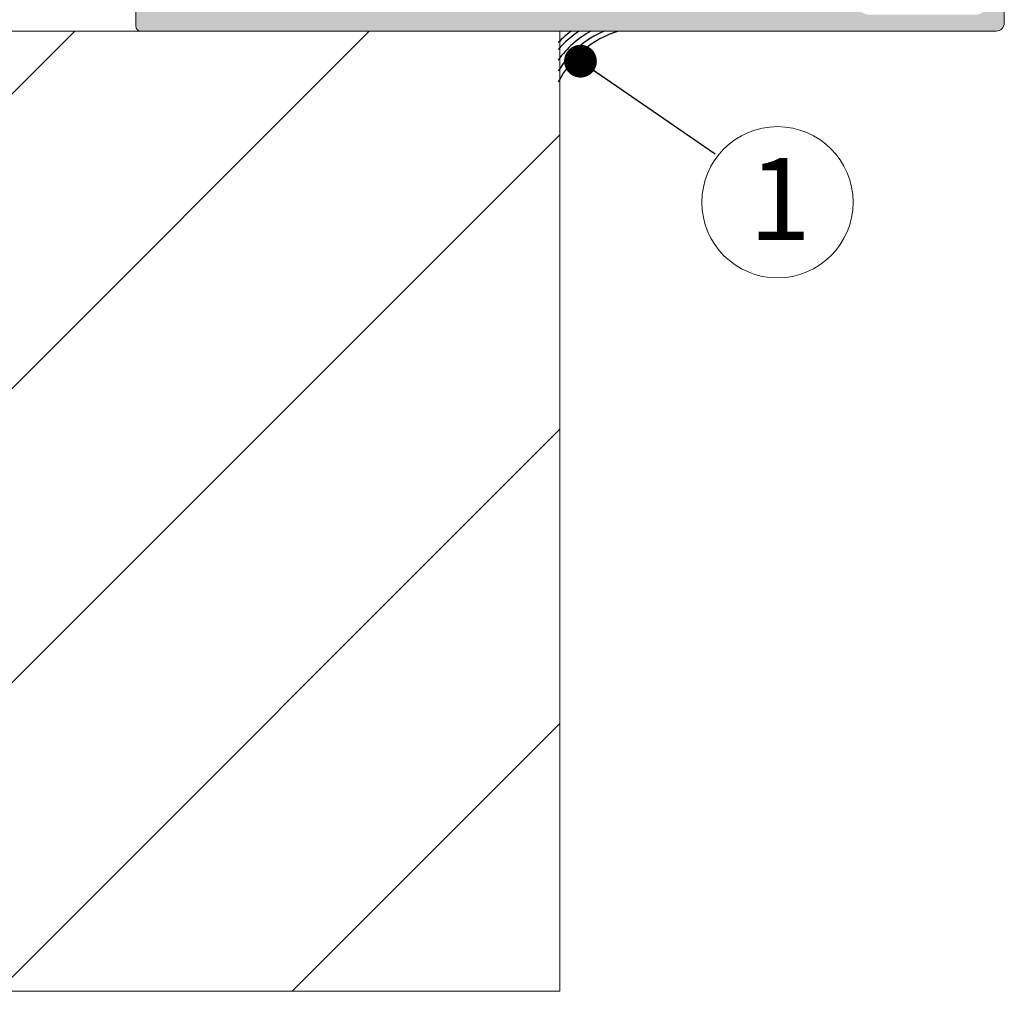
# Model space of a CAD drawing. Units: millimetres. Extents: x 0 to 2673, y -644 to 0.
# Drawn here: x 712 to 742, y -571 to -542 of the extents above; entities that cross this region are included whole.
import ezdxf

# ---------------------------------------------------------------- set-up
doc = ezdxf.new("R2010")
doc.units = ezdxf.units.MM
for name, color, linetype, lineweight in [('00_GRIS', 250, 'Continuous', 9), ('00_PERFILES 0.15', 7, 'Continuous', 15), ('accesorios', 7, 'Continuous', 15), ('cotas', 250, 'Continuous', 9)]:
    doc.layers.add(name, color=color, linetype=linetype, lineweight=lineweight)
doc.styles.add('ARIAL', font='ariblk.ttf')
doc.styles.add('catalogos 2.5', font='arial.ttf', dxfattribs={"height": 2.5})
doc.dimstyles.new('1-1', dxfattribs={"dimtxt": 2.5, "dimasz": 2.5, "dimexe": 0.5, "dimexo": 2.5, "dimgap": 1, "dimtad": 1, "dimdec": 1, "dimdsep": 46, "dimtxsty": 'catalogos 2.5', "dimcen": 0, "dimclrd": 256, "dimclre": 256, "dimclrt": 256, "dimadec": 0, "dimazin": 0, "dimtp": 0.2, "dimtm": 0.2, "dimtfac": 0.2, "dimtdec": 1, "dimtmove": 0, "dimatfit": 0, "dimfxl": 0, "dimtolj": 1, "dimtzin": 0, "dimarcsym": 0})

msp = doc.modelspace()

# ---------------------------------------------------------------- hatches: boundary and pattern name
at = {"layer": '00_GRIS'}
h = msp.add_hatch(color=256, dxfattribs=at)
edge = h.paths.add_edge_path()
edge.add_line((738.5813908659924, -530.9258565250381), (737.7995585385075, -530.9258565250381))
edge.add_arc((737.7995585385077, -532.0008565250379), 1.074999999999818, 90.00000000000608, 125.5159837645225)
edge.add_line((737.1750587386681, -531.1258565250379), (726.2995585385075, -531.1258565250374))
edge.add_line((726.2995585385075, -531.1258565250374), (726.2995585385075, -532.0008565250374))
edge.add_arc((726.6745585385075, -532.0008565250374), 0.375, 180, 360)
edge.add_line((727.0495585385075, -532.0008565250374), (727.0495585385075, -531.7758565250375))
edge.add_line((727.0495585385075, -531.7758565250375), (728.2745585385077, -531.7758565250375))
edge.add_line((728.2745585385077, -531.7758565250375), (728.2745585385068, -541.275856525037))
edge.add_line((728.2745585385068, -541.275856525037), (727.0495585385066, -541.275856525037))
edge.add_line((727.0495585385066, -541.275856525037), (727.0495585385066, -541.0508565250371))
edge.add_arc((726.6745585385066, -541.0508565250371), 0.375, 0, 180)
edge.add_line((726.2995585385066, -541.0508565250371), (726.2995585385066, -541.275856525037))
edge.add_line((726.2995585385066, -541.275856525037), (722.5495585385066, -541.2758565250366))
edge.add_line((722.5495585385066, -541.2758565250366), (722.5495585385066, -541.0508565250367))
edge.add_arc((722.1745585385066, -541.0508565250367), 0.375, 0, 180)
edge.add_line((721.7995585385066, -541.0508565250367), (721.7995585385066, -541.2758565250366))
edge.add_line((721.7995585385066, -541.2758565250366), (718.0495585385066, -541.2758565250361))
edge.add_line((718.0495585385066, -541.2758565250361), (718.0495585385066, -541.0508565250362))
edge.add_arc((717.6745585385066, -541.0508565250364), 0.375, 1.737006930036609e-11, 179.9999999999826)
edge.add_line((717.2995585385066, -541.0508565250362), (717.2995585385066, -541.2758565250361))
edge.add_line((717.2995585385066, -541.2758565250361), (716.0745585385067, -541.2758565250361))
edge.add_line((716.0745585385067, -541.2758565250361), (716.0745585385076, -531.7758565250366))
edge.add_line((716.0745585385076, -531.7758565250366), (717.2995585385075, -531.7758565250366))
edge.add_line((717.2995585385075, -531.7758565250366), (717.2995585385075, -532.0008565250365))
edge.add_arc((717.6745585385075, -532.0008565250366), 0.375, 179.9999999999826, 360.0000000000174)
edge.add_line((718.0495585385075, -532.0008565250365), (718.0495585385078, -531.1258565250365))
edge.add_line((718.0495585385078, -531.1258565250365), (715.5745585385076, -531.1258565250365))
edge.add_arc((715.5745585385074, -531.2758565250364), 0.1499999999998636, 89.99999999991316, 179.9999999999131)
edge.add_line((715.4245585385075, -531.2758565250361), (715.4245585385066, -541.7758565250361))
edge.add_arc((715.5745585385067, -541.7758565250361), 0.1500000000000909, 180, 270)
edge.add_line((715.5745585385067, -541.9258565250362), (741.6745585385064, -541.9258565250385))
edge.add_arc((741.6745585385064, -541.6758565250385), 0.25, 270, 360)
edge.add_line((741.9245585385064, -541.6758565250385), (741.9245585385066, -540.4258565250385))
edge.add_arc((741.6745585385066, -540.4258565250385), 0.25, 0, 90)
edge.add_line((741.6745585385066, -540.1758565250385), (740.5495585385066, -540.1758565250381))
edge.add_arc((740.5495585385066, -540.4258565250381), 0.25, 90, 270)
edge.add_line((740.5495585385066, -540.6758565250381), (741.0495585385066, -540.6758565250385))
edge.add_arc((741.0495585385066, -541.0508565250385), 0.375, -90, 90, ccw=False)
edge.add_line((741.0495585385066, -541.4258565250385), (737.7995585385066, -541.4258565250381))
edge.add_arc((737.7995585385066, -541.0508565250381), 0.375, 90, 270, ccw=False)
edge.add_line((737.7995585385066, -540.6758565250381), (738.2995585385066, -540.6758565250381))
edge.add_arc((738.2995585385066, -540.4258565250381), 0.25, 270, 450)
edge.add_line((738.2995585385066, -540.1758565250381), (737.1745585385066, -540.1758565250381))
edge.add_arc((737.1745585385066, -540.4258565250381), 0.25, 90, 180)
edge.add_line((736.9245585385066, -540.4258565250381), (736.9245585385066, -541.275856525038))
edge.add_line((736.9245585385066, -541.275856525038), (729.9245585385069, -541.275856525037))
edge.add_arc((729.9245585385069, -540.275856525037), 1, 180, 270, ccw=False)
edge.add_line((728.9245585385069, -540.275856525037), (728.9245585385075, -532.7758565250375))
edge.add_arc((729.9245585385075, -532.7758565250375), 1, 90, 180, ccw=False)
edge.add_line((729.9245585385075, -531.7758565250375), (736.9245585385073, -531.7758565250384))
edge.add_line((736.9245585385073, -531.7758565250384), (736.9245585385073, -532.6258565250383))
edge.add_arc((737.1745585385073, -532.6258565250383), 0.25, 180, 270)
edge.add_line((737.1745585385073, -532.8758565250383), (738.2995585385073, -532.8758565250383))
edge.add_arc((738.2995585385073, -532.6258565250383), 0.25, 270, 450)
edge.add_line((738.2995585385073, -532.3758565250383), (737.7995585385073, -532.3758565250383))
edge.add_arc((737.7995585385074, -532.0008565250383), 0.375, 90.0000000000174, 269.9999999999826, ccw=False)
edge.add_line((737.7995585385073, -531.6258565250383), (741.0495585385073, -531.6258565250388))
edge.add_arc((741.0495585385073, -532.0008565250388), 0.375, -90, 90, ccw=False)
edge.add_line((741.0495585385073, -532.3758565250388), (740.5495585385073, -532.3758565250383))
edge.add_arc((740.5495585385073, -532.6258565250383), 0.25, 90, 270)
edge.add_line((740.5495585385073, -532.8758565250383), (741.6745585385073, -532.8758565250388))
edge.add_arc((741.6745585385073, -532.6258565250388), 0.25, 270, 360)
edge.add_line((741.9245585385073, -532.6258565250388), (741.9245585385089, -517.0256407884536))
edge.add_arc((741.8245585385088, -517.0256407884536), 0.1000000000001364, 0, 90)
edge.add_line((741.8245585385088, -516.9256407884535), (741.024558538509, -516.9256407884535))
edge.add_arc((741.024558538509, -517.0256407884534), 0.09999999999993747, 90, 179.9999999999837)
edge.add_line((740.9245585385091, -517.0256407884534), (740.9245585385091, -517.0756407884536))
edge.add_arc((740.8245585385091, -517.0756407884535), 0.1000000000000227, 269.99999999993486, 359.9999999999186, ccw=False)
edge.add_line((740.824558538509, -517.1756407884535), (738.0245585385093, -517.1756407884533))
edge.add_arc((738.0245585385094, -517.0756407884533), 0.1000000000000227, 179.9999999999349, 269.99999999993486, ccw=False)
edge.add_line((737.9245585385094, -517.0756407884531), (737.9245585385094, -517.0256407884536))
edge.add_arc((737.8245585385092, -517.0256407884536), 0.1000000000001364, 0, 90)
edge.add_line((737.8245585385092, -516.9256407884535), (737.0245585385095, -516.9256407884535))
edge.add_arc((737.0245585385096, -517.0256407884535), 0.1000000000000227, 90.00000000006513, 180.0000000000651)
edge.add_line((736.9245585385096, -517.0256407884536), (736.9245585385096, -517.0756407884531))
edge.add_arc((736.8245585385096, -517.0756407884533), 0.1000000000000227, -89.99999999993491, 4.8771653382573277e-11, ccw=False)
edge.add_line((736.8245585385097, -517.1756407884533), (735.5745585385092, -517.1756407884533))
edge.add_arc((735.5745585385096, -517.0256407884531), 0.1500000000002046, 179.9999999999566, 269.9999999998697, ccw=False)
edge.add_line((735.4245585385094, -517.025640788453), (735.4245585385094, -512.7756407884536))
edge.add_arc((735.5745585385093, -512.7756407884535), 0.1499999999999773, 90.00000000004343, 180.0000000000434, ccw=False)
edge.add_line((735.5745585385092, -512.6256407884536), (737.1245585385092, -512.6256407884536))
edge.add_arc((737.1245585385092, -512.7756407884535), 0.1499999999999488, 18.924644415992816, 90, ccw=False)
edge.add_line((737.266450430401, -512.726992139805), (737.2826666466173, -512.7742894371021))
edge.add_arc((737.4245585385091, -512.7256407884536), 0.1499999999999281, 198.9246444159928, 270)
edge.add_line((737.4245585385091, -512.8756407884536), (737.7745585385093, -512.8756407884536))
edge.add_arc((737.7745585385092, -512.7256407884536), 0.1499999999999773, 270.0000000000434, 360.0000000000434)
edge.add_line((737.9245585385091, -512.7256407884535), (737.9245585385091, -512.5256407884536))
edge.add_line((737.9245585385091, -512.5256407884536), (737.9245585385091, -512.0256407884536))
edge.add_arc((737.7745585385092, -512.0256407884535), 0.1499999999999773, 359.9999999999566, 449.9999999999566)
edge.add_line((737.7745585385093, -511.8756407884536), (737.1245585385092, -511.8756407884536))
edge.add_line((737.1245585385092, -511.8756407884536), (734.774558538509, -511.8756407884536))
edge.add_arc((734.7745585385092, -512.0256407884535), 0.1499999999999773, 90.00000000004343, 180.0000000000434)
edge.add_line((734.6245585385092, -512.0256407884536), (734.6245585385094, -513.7006407884534))
edge.add_line((734.6245585385094, -513.7006407884534), (734.7745585385093, -513.8506407884535))
edge.add_line((734.7745585385093, -513.8506407884535), (734.6245585385092, -514.0006407884536))
edge.add_line((734.6245585385092, -514.0006407884536), (734.6245585385094, -517.6756407884535))
edge.add_arc((734.7745585385094, -517.6756407884534), 0.1499999999999773, 180.0000000000651, 269.9999999999566)
edge.add_line((734.7745585385093, -517.8256407884534), (741.1245585385092, -517.8256407884538))
edge.add_arc((741.124558538509, -517.9756407884539), 0.1500000000000625, -1.0913936421275139e-11, 89.9999999999132, ccw=False)
edge.add_line((741.274558538509, -517.9756407884539), (741.2745585385079, -528.3095335375139))
edge.add_arc((741.1245585385079, -528.3095335375139), 0.1499999999999773, -119.1099089398623, 0, ccw=False)
edge.add_arc((740.2245585385085, -529.9258565250384), 1.699999999999787, 60.89009106013921, 77.01614039812196)
edge.add_arc((740.5503395539379, -528.5129281015214), 0.2500000000010412, 77.01614039857269, 135.0000000004606)
edge.add_line((740.373562858639, -528.3361514062254), (740.0752520630932, -528.6344622017713))
edge.add_arc((740.2166734193306, -528.775883558009), 0.2000000000003513, 134.9999999999367, 270.3928587737875)
edge.add_arc((740.2245585385085, -529.9258565250377), 0.9500000000002795, 54.08472028740272, 90.39285877383782, ccw=False)
edge.add_line((740.7818174794016, -529.1564655497883), (740.8890442717012, -529.0492387574892))
edge.add_arc((740.2245585385097, -529.9258565250392), 1.099999999999724, 37.16252023700679, 52.83747976317699, ccw=False)
edge.add_line((741.1011763060575, -529.2613707918448), (740.9939495137572, -529.368597584145))
edge.add_arc((740.2245585385082, -529.9258565250383), 0.9500000000000725, -35.91527971261593, 35.91527971261593, ccw=False)
edge.add_line((740.9939495137572, -530.4831154659315), (741.1011763060573, -530.5903422582315))
edge.add_arc((740.2245585385085, -529.925856525038), 1.100000000000003, 307.1625202368863, 322.83747976305244, ccw=False)
edge.add_line((740.8890442717012, -530.8024742925874), (740.7818174794012, -530.6952475002873))
edge.add_arc((740.2245585385083, -529.9258565250378), 0.9500000000002407, 234.08472028736742, 305.91527971258313, ccw=False)
edge.add_line((739.6672995976147, -530.6952475002869), (739.5600728053149, -530.8024742925869))
edge.add_arc((740.2245585385091, -529.9258565250374), 1.100000000000941, 217.1625202368845, 232.8374797630541, ccw=False)
edge.add_line((739.3479407709589, -530.5903422582306), (739.4551675632589, -530.4831154659306))
edge.add_arc((740.2245585385073, -529.9258565250367), 0.9499999999999035, 179.607141226181, 215.915279712672, ccw=False)
edge.add_arc((739.0745855714794, -529.917971405859), 0.1999999999998373, 359.6071412261708, 494.9999999999596)
edge.add_line((738.9331642152423, -529.7765500496217), (738.6348534196933, -530.0748608451705))
edge.add_arc((738.8116301149901, -530.2516375404667), 0.249999999999781, 135.0000000000967, 192.9838596019023)
edge.add_arc((740.2245585385093, -529.9258565250404), 1.700000000000027, 192.9838596018289, 207.3522329090377)
edge.add_arc((738.5813908659924, -530.775856525038), 0.1500000000001153, -90, 27.35223290906572, ccw=False)
h = msp.add_hatch(dxfattribs=at)
h.set_pattern_fill('ANSI31', color=256, scale=2, style=0)
h.set_pattern_definition([(45, (-31820.82491458514, -9655.80544679571), (-4.490128060534575, 4.490128060534575), [])])
h.paths.add_polyline_path([(645.0055895586515, -541.9258565250385), (728.3594842886882, -541.9258565250385), (728.3594842886882, -571.2144450851539), (645.0055895586515, -571.2144450851539)])

# ---------------------------------------------------------------- linework, layer by layer
for centre, radius, start, end in [((731.0470220054881, -544.8415611984238), 3.049451794957569, 107.0321397029215, 153.5620380591773), ((730.9227086545974, -544.7264684870607), 3.049451794984993, 113.3069343958387, 148.7212181049974), ((730.7891957532806, -544.5929555857475), 3.049451794984993, 119.0004485939677, 144.18088022292), ((730.6418554244333, -544.4640565359697), 3.049451794984993, 123.6594772977026, 139.6896590810979), ((730.5405690514522, -544.3627701629886), 3.049451794984993, 126.9527330948208, 136.8308383246489)]:
    msp.add_arc(centre, radius, start, end)
msp.add_line((728.3594842886882, -541.9258565250385), (645.0055895586515, -541.9258565250385), dxfattribs=at)
msp.add_lwpolyline([(645.0055895586515, -541.9258565250385), (728.3594842886882, -541.9258565250385), (728.3594842886882, -571.2144450851539), (645.0055895586515, -571.2144450851539)], close=True, dxfattribs=at)
msp.add_lwpolyline([(728.3594842886882, -571.2144450851539), (647.5197097304731, -571.2144450851539)], dxfattribs=at)
at = {"layer": '00_PERFILES 0.15'}
msp.add_lwpolyline([(715.4245585385075, -531.2758565250361), (715.4245585385066, -541.7758565250361, 0.414213562373095), (715.5745585385067, -541.9258565250362), (741.6745585385064, -541.9258565250385, 0.414213562373095), (741.9245585385064, -541.6758565250385), (741.9245585385066, -540.4258565250385, 0.414213562373095)], format="xyb", dxfattribs=at)
at = {"layer": 'accesorios'}
msp.add_line((728.3594842886882, -541.9258565250385), (728.3594842886882, -571.2144450851539), dxfattribs=at)
at = {"layer": 'cotas', "ltscale": 10}
msp.add_circle((735.0034052057049, -547.1477281605258), 2.306947523768029, dxfattribs=at)

# ---------------------------------------------------------------- texts
at = {"layer": 'cotas', "ltscale": 10, "insert": (734.1319312458795, -545.7988778366745), "char_height": 2.5, "width": 33.08829906652318, "attachment_point": 1, "style": 'ARIAL'}
msp.add_mtext('1', dxfattribs=at)

# ---------------------------------------------------------------- leaders
at = {"layer": 'cotas', "ltscale": 10}
msp.add_leader([(728.9934259969481, -542.8442627995247), (733.1065348390289, -545.6736966211284)], dimstyle='1-1', override={"dimasz": 1, "dimldrblk": 'Dot'}, dxfattribs=at)

doc.saveas('drawing.dxf')
